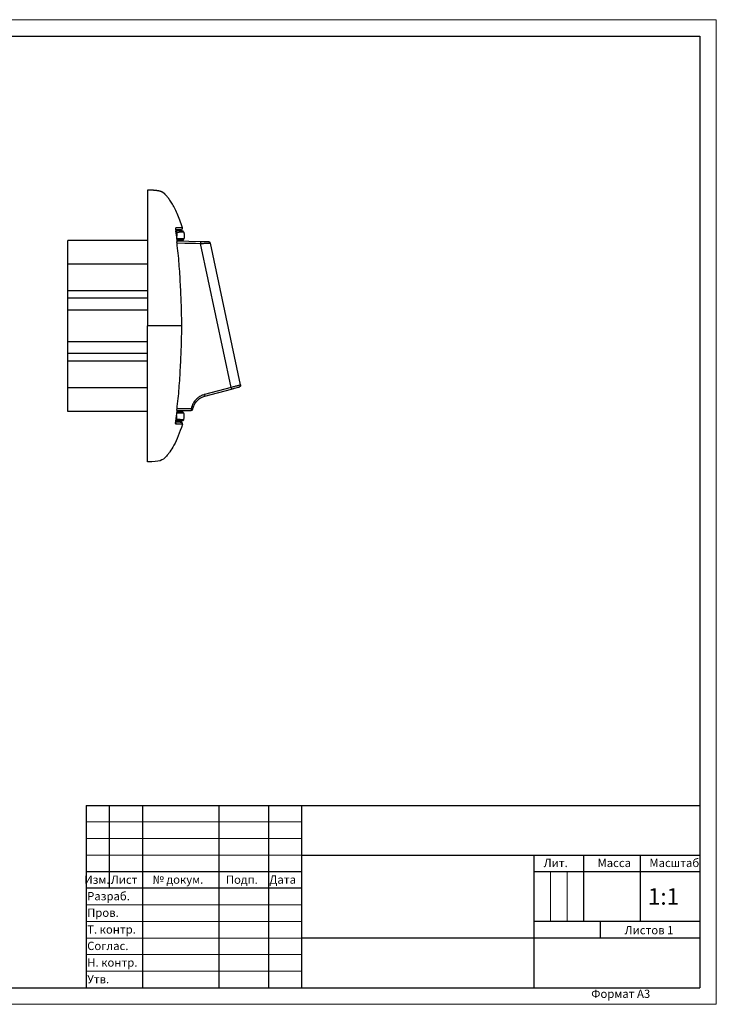
# Model space of a CAD drawing. Units: millimetres. Extents: x 0 to 420, y 0 to 297.
# Drawn here: x 210 to 420, y 0 to 297 of the extents above; entities that cross this region are included whole.
import ezdxf

# ---------------------------------------------------------------- set-up
doc = ezdxf.new("R2010")
doc.units = ezdxf.units.MM
doc.styles.add('SLDTEXTSTYLE0', font='TXT', dxfattribs={"width": 0.7, "bigfont": 'bigfont'})
doc.styles.add('SLDTEXTSTYLE1', font='TXT', dxfattribs={"width": 0.7})

msp = doc.modelspace()

# ---------------------------------------------------------------- linework, layer by layer
at = {"color": 7, "linetype": 'Continuous', "lineweight": 18}
for p, q in [((0, 297), (420, 297)), ((420, 297), (420, 0)), ((295, 55), (230, 55)), ((295, 50), (230, 50)), ((295, 45), (230, 45)), ((370, 40), (370, 25)), ((375, 40), (375, 25)), ((295, 30), (230, 30)), ((295, 25), (230, 25)), ((295, 20), (230, 20)), ((295, 15), (230, 15)), ((230, 10), (295, 10)), ((0, 0), (420, 0))]:
    msp.add_line(p, q, dxfattribs=at)
at = {"color": 7, "linetype": 'Continuous', "lineweight": 25}
for p, q in [((20, 292), (415, 292)), ((415, 292), (415, 5)), ((230, 60), (415, 60)), ((230, 60), (230, 5)), ((237, 60), (237, 35)), ((247, 60), (247, 5)), ((270, 60), (270, 5)), ((285, 60), (285, 5)), ((295, 60), (295, 5)), ((415, 60), (415, 5)), ((295, 45), (415, 45)), ((365, 45), (365, 5)), ((380, 45), (380, 25)), ((397, 45), (397, 25)), ((295, 40), (230, 40)), ((415, 40), (365, 40)), ((295, 35), (230, 35)), ((415, 25), (365, 25)), ((385, 25), (385, 20)), ((415, 20), (295, 20)), ((20, 5), (415, 5)), ((230, 5), (415, 5))]:
    msp.add_line(p, q, dxfattribs=at)
at = {"color": 7, "linetype": 'Continuous'}
for p, q in [((257.07, 233.18), (257.05, 233.33)), ((258.31, 233.4), (258.31, 233.48)), ((258.43, 233.28), (258.99, 233.27)), ((258.58, 233.6), (258.74, 233.65)), ((248.54, 230.39), (224.54, 230.39)), ((224.54, 223.26), (224.54, 230.39)), ((257.46, 230.51), (259.04, 230.54)), ((257.51, 230.14), (257.46, 230.51)), ((264.51, 230.02), (257.47, 230.15)), ((273.75, 186.08), (264.51, 229.52)), ((276.61, 186.82), (267.52, 229.58)), ((248.54, 223.26), (224.54, 223.26)), ((224.54, 215.26), (224.54, 223.26)), ((248.54, 215.26), (224.54, 215.26)), ((224.54, 212.96), (224.54, 215.26)), ((248.54, 212.96), (224.54, 212.96)), ((224.54, 209.41), (224.54, 212.96)), ((224.54, 199.81), (224.54, 209.41)), ((248.54, 209.41), (224.54, 209.41)), ((248.54, 199.81), (224.54, 199.81)), ((224.54, 196.26), (224.54, 199.81)), ((248.54, 196.26), (224.54, 196.26)), ((224.54, 193.96), (224.54, 196.26)), ((248.54, 193.96), (224.54, 193.96)), ((224.54, 185.96), (224.54, 193.96)), ((248.54, 185.96), (224.54, 185.96)), ((224.54, 178.84), (224.54, 185.96)), ((273.75, 186.08), (265.7, 183.92)), ((265.82, 183.44), (273.87, 185.59)), ((248.54, 178.84), (224.54, 178.84)), ((261.72, 179.65), (257.42, 179.58)), ((259.04, 178.69), (257.45, 178.71)), ((257.47, 179.08), (261.72, 179.15)), ((257.06, 175.96), (257.07, 176.05)), ((257.07, 176.05), (257.07, 176.05)), ((258.31, 175.83), (258.31, 175.75)), ((258.43, 175.95), (258.99, 175.96)), ((259.05, 174.97), (259.03, 174.97))]:
    msp.add_line(p, q, dxfattribs=at)
at = {"color": 7, "linetype": 'Continuous', "flags": 128}
for points in [[(248.54, 245.61), (248.54, 245.61)], [(257.42, 229.65), (259.83, 229.6), (261.39, 229.58), (262.95, 229.55), (264.51, 229.52)]]:
    msp.add_lwpolyline(points, dxfattribs=at)
at = {"color": 7, "linetype": 'Continuous'}
msp.add_arc((261.71, 179.65), 0.5, 271, 349.0287, dxfattribs=at)
for points, knots in [([(249.53, 245.57), (249.53, 245.57), (249.53, 245.57), (249.53, 245.57), (249.51, 245.58), (249.5, 245.58), (249.49, 245.58), (249.49, 245.58), (249.49, 245.58), (249.48, 245.58), (249.48, 245.58), (249.47, 245.58), (249.45, 245.58), (249.41, 245.58), (249.34, 245.58), (249.24, 245.59), (249.1, 245.59), (248.93, 245.6), (248.73, 245.61), (248.61, 245.61), (248.54, 245.61)], [0, 0, 0, 0, 0.033061, 0.069366, 0.073356, 0.074697, 0.0752461, 0.0757461, 0.0762327, 0.076745, 0.0779707, 0.0796067, 0.0817346, 0.0958128, 0.1357888, 0.2011777, 0.3290813, 0.5047096, 0.7290041, 1, 1, 1, 1]), ([(248.54, 245.61), (248.54, 245.61), (248.54, 245.61), (248.54, 245.61), (248.54, 245.61), (248.54, 245.61), (248.54, 245.61), (248.54, 245.58), (248.54, 245.38), (248.54, 245.12), (248.54, 245.01), (248.54, 244.76), (248.54, 244.01), (248.54, 241.77), (248.54, 238.38), (248.54, 234.8), (248.54, 233.2), (248.54, 232.31), (248.54, 229.44), (248.54, 225.08), (248.54, 220.51), (248.54, 217.35), (248.54, 216.34), (248.54, 214.45), (248.54, 210.03), (248.54, 206.86), (248.54, 204.61)], [0, 0, 0, 0, 0.125, 0.15625, 0.15625, 0.1875, 0.1875, 0.25, 0.3125, 0.3125, 0.34375, 0.34375, 0.375, 0.5, 0.625, 0.65625, 0.65625, 0.6875, 0.6875, 0.75, 0.8125, 0.8125, 0.84375, 0.84375, 0.875, 1, 1, 1, 1]), ([(250.34, 245.53), (250.3, 245.53), (249.71, 245.59), (249.1, 245.6), (248.54, 245.61)], [0, 0, 0, 0, 0.060648, 1, 1, 1, 1]), ([(250.34, 245.53), (250.31, 245.53), (250.15, 245.54), (249.97, 245.55), (249.75, 245.56), (249.56, 245.57), (249.4, 245.58), (249.29, 245.58), (249.22, 245.59), (249.18, 245.59), (249.18, 245.59), (249.18, 245.59)], [0, 0, 0, 0, 0.012845, 0.066528, 0.13439, 0.217367, 0.332399, 0.471484, 0.637628, 0.83376, 1, 1, 1, 1]), ([(252.86, 245.04), (252.86, 245.04), (252.79, 245.07), (252.67, 245.12), (252.48, 245.19), (252.29, 245.25), (252.09, 245.3), (251.91, 245.34), (251.72, 245.37), (251.55, 245.4), (251.38, 245.43), (251.23, 245.45), (251.09, 245.46), (250.97, 245.47), (250.85, 245.48), (250.73, 245.5), (250.62, 245.51), (250.5, 245.51), (250.41, 245.52), (250.35, 245.53), (250.33, 245.53)], [0, 0, 0, 0, 0.000754, 0.018199, 0.048448, 0.087073, 0.134741, 0.192911, 0.262412, 0.344425, 0.439487, 0.543448, 0.626692, 0.707482, 0.782633, 0.849529, 0.906317, 0.950295, 0.985842, 1, 1, 1, 1]), ([(254.16, 243.96), (254.05, 244.09), (253.76, 244.43), (253.19, 244.89), (252.4, 245.25), (251.43, 245.45), (250.73, 245.5), (250.34, 245.53)], [0, 0, 0, 0, 0.124849, 0.314722, 0.503459, 0.72917, 1, 1, 1, 1]), ([(254.16, 243.96), (253.99, 244.16), (253.71, 244.47), (253.24, 244.84), (253, 244.96), (252.88, 245.02)], [0, 0, 0, 0, 0.4700118, 0.7353095, 1, 1, 1, 1]), ([(259.05, 234.25), (258.79, 235.02), (258.31, 236.47), (257.51, 238.48), (256.72, 240.19), (255.92, 241.61), (255.15, 242.74), (254.58, 243.5), (254.25, 243.87), (254.16, 243.96)], [0, 0, 0, 0, 0.221763, 0.419621, 0.59201, 0.738027, 0.864723, 0.967075, 1, 1, 1, 1]), ([(257.07, 234.19), (257.04, 234.18), (257.03, 234.15), (257.01, 234.04), (257, 233.97), (257, 233.81), (257.01, 233.71), (257.03, 233.48), (257.04, 233.35), (257.07, 233.18)], [0, 0, 0, 0, 0.25, 0.25, 0.5, 0.5, 0.75, 0.75, 1, 1, 1, 1]), ([(257.01, 233.85), (257.03, 233.9), (257.08, 234.01), (257.07, 234.13), (257.07, 234.19)], [0, 0, 0, 0, 0.45572, 1, 1, 1, 1]), ([(258.43, 233.6), (258.39, 233.6), (258.31, 233.6), (258.01, 233.6), (257.7, 233.6), (257.47, 233.6), (257.24, 233.6), (257.07, 233.6), (257.02, 233.6)], [0, 0, 0, 0, 0.315185, 0.629882, 0.734869, 0.839828, 0.944737, 1, 1, 1, 1]), ([(258.58, 233.6), (258.54, 233.6), (258.47, 233.6), (258.11, 233.6), (257.69, 233.6), (257.19, 233.6), (257.02, 233.6)], [0, 0, 0, 0, 0.282891, 0.565935, 0.848748, 1, 1, 1, 1]), ([(258.31, 233.48), (258.27, 233.48), (258.2, 233.48), (257.84, 233.48), (257.45, 233.48), (257.14, 233.48), (257.03, 233.48)], [0, 0, 0, 0, 0.329259, 0.659388, 0.879491, 1, 1, 1, 1]), ([(258.31, 233.4), (258.27, 233.4), (258.2, 233.4), (257.85, 233.4), (257.47, 233.4), (257.16, 233.4), (257.04, 233.4)], [0, 0, 0, 0, 0.3269803, 0.654053, 0.8721682, 1, 1, 1, 1]), ([(258.43, 233.28), (258.39, 233.28), (258.32, 233.28), (257.97, 233.28), (257.56, 233.28), (257.21, 233.28), (257.06, 233.28)], [0, 0, 0, 0, 0.314503, 0.62907, 0.838902, 1, 1, 1, 1]), ([(258.99, 233.27), (258.96, 233.27), (258.92, 233.27), (258.72, 233.27), (258.48, 233.27), (258.18, 233.27), (257.84, 233.27), (257.49, 233.27), (257.23, 233.27), (257.08, 233.27), (257.06, 233.27)], [0, 0, 0, 0, 0.197082, 0.375284, 0.534426, 0.674513, 0.795594, 0.897688, 0.980781, 1, 1, 1, 1]), ([(257.34, 232.83), (257.33, 232.89), (257.3, 233.01), (257.2, 233.14), (257.11, 233.2), (257.06, 233.22)], [0, 0, 0, 0, 0.355516, 0.710696, 1, 1, 1, 1]), ([(259.05, 234.25), (259.05, 234.25), (259.03, 234.25), (258.98, 234.25), (258.94, 234.25), (258.81, 234.25), (258.7, 234.25), (258.49, 234.24), (258.41, 234.24), (258.22, 234.23), (258.11, 234.23), (257.86, 234.22), (257.72, 234.21), (257.42, 234.2), (257.25, 234.2), (257.07, 234.19)], [0, 0, 0, 0, 0.125, 0.125, 0.25, 0.25, 0.5, 0.5, 0.625, 0.625, 0.75, 0.75, 0.875, 0.875, 1, 1, 1, 1]), ([(257.51, 230.14), (257.48, 230.4), (257.35, 231.42), (257.19, 232.43), (257.08, 233.18)], [0, 0, 0, 0, 0.255806, 1, 1, 1, 1]), ([(257.12, 232.8), (257.14, 232.81), (257.21, 232.81), (257.3, 232.83), (257.33, 232.83), (257.34, 232.83)], [0, 0, 0, 0, 0.165117, 0.582566, 1, 1, 1, 1]), ([(257.35, 232.83), (257.38, 232.5), (257.43, 232.07), (257.33, 231.65), (257.3, 231.56)], [0, 0, 0, 0, 0.773484, 1, 1, 1, 1]), ([(259.46, 232.9), (259.46, 232.9), (259.46, 232.9), (259.44, 232.89), (259.42, 232.89), (259.39, 232.89), (259.34, 232.89), (259.29, 232.89), (259.22, 232.89), (259.15, 232.89), (259.05, 232.89), (258.96, 232.89), (258.86, 232.88), (258.75, 232.88), (258.62, 232.88), (258.47, 232.87), (258.3, 232.87), (258.11, 232.86), (257.89, 232.85), (257.64, 232.84), (257.45, 232.84), (257.35, 232.83)], [0, 0, 0, 0, 0.038533, 0.079667, 0.123399, 0.169725, 0.218637, 0.270136, 0.324224, 0.380905, 0.440181, 0.502055, 0.548505, 0.597179, 0.648081, 0.701213, 0.756575, 0.814168, 0.873993, 0.936056, 1, 1, 1, 1]), ([(258.31, 233.48), (258.31, 233.51), (258.32, 233.54), (258.37, 233.59), (258.4, 233.6), (258.43, 233.6)], [0, 0, 0, 0, 0.5, 0.5, 1, 1, 1, 1]), ([(258.43, 233.28), (258.4, 233.28), (258.37, 233.29), (258.32, 233.34), (258.31, 233.37), (258.31, 233.4)], [0, 0, 0, 0, 0.5, 0.5, 1, 1, 1, 1]), ([(258.75, 233.63), (258.8, 233.66), (258.92, 233.72), (259.03, 233.88), (259.09, 234.07), (259.06, 234.19), (259.05, 234.25)], [0, 0, 0, 0, 0.249885, 0.4999, 0.749962, 1, 1, 1, 1]), ([(259.46, 232.9), (259.44, 233), (259.37, 233.1), (259.2, 233.23), (259.1, 233.27), (258.99, 233.27)], [0, 0, 0, 0, 0.5, 0.5, 1, 1, 1, 1]), ([(259.46, 232.9), (259.5, 232.74), (259.54, 232.58), (259.59, 232.27), (259.61, 232.11), (259.63, 231.61), (259.6, 231.28), (259.52, 230.93)], [0, 0, 0, 0, 0.25, 0.25, 0.5, 0.5, 1, 1, 1, 1]), ([(257.42, 229.65), (257.4, 229.78), (257.4, 229.91), (257.42, 230.09), (257.44, 230.15), (257.47, 230.15)], [0, 0, 0, 0, 0.5, 0.5, 1, 1, 1, 1]), ([(259.52, 230.93), (259.48, 230.93), (259.41, 230.93), (258.99, 230.92), (258.39, 230.9), (257.71, 230.88), (257.41, 230.88)], [0, 0, 0, 0, 0.266496, 0.533031, 0.799639, 1, 1, 1, 1]), ([(258.85, 204.61), (258.85, 206.7), (258.8, 208.79), (258.66, 212.97), (258.57, 215.06), (258.36, 219.24), (258.23, 221.32), (257.89, 225.49), (257.68, 227.57), (257.42, 229.65)], [0, 0, 0, 0, 0.25, 0.25, 0.5, 0.5, 0.75, 0.75, 1, 1, 1, 1]), ([(259.04, 230.54), (259.03, 230.54), (259, 230.54), (258.87, 230.54), (258.67, 230.54), (258.39, 230.54), (258.04, 230.54), (257.74, 230.54), (257.52, 230.54), (257.46, 230.54)], [0, 0, 0, 0, 0.153167, 0.317501, 0.489587, 0.667064, 0.809327, 0.950575, 1, 1, 1, 1]), ([(257.5, 230.14), (257.5, 230.14), (257.5, 230.14), (257.5, 230.14), (257.5, 230.14), (257.5, 230.14), (257.51, 230.15), (257.51, 230.14), (257.51, 230.14)], [0, 0, 0, 0, 0.000133, 0.000517, 0.002047, 0.008163, 0.032631, 1, 1, 1, 1]), ([(259.04, 230.54), (259.06, 230.54), (259.11, 230.54), (259.18, 230.56), (259.24, 230.58), (259.3, 230.61), (259.34, 230.64), (259.38, 230.68), (259.42, 230.72), (259.44, 230.75), (259.47, 230.79), (259.48, 230.82), (259.5, 230.85), (259.51, 230.88), (259.51, 230.91), (259.52, 230.92), (259.52, 230.93)], [0, 0, 0, 0, 0.11112, 0.216144, 0.315064, 0.407881, 0.494593, 0.575196, 0.64969, 0.718074, 0.780345, 0.836505, 0.886551, 0.930483, 0.9683, 1, 1, 1, 1]), ([(264.51, 230.02), (264.52, 230.02), (264.52, 229.97), (264.52, 229.78), (264.52, 229.65), (264.51, 229.52)], [0, 0, 0, 0, 0.5, 0.5, 1, 1, 1, 1]), ([(267.04, 229.98), (267.03, 229.98), (267.02, 229.98), (266.95, 229.98), (266.9, 229.98), (266.71, 229.98), (266.52, 229.99), (266.05, 230), (265.78, 230), (265.32, 230.01), (265.17, 230.01), (264.84, 230.02), (264.68, 230.02), (264.51, 230.02)], [0, 0, 0, 0, 0.125, 0.125, 0.25, 0.25, 0.5, 0.5, 0.75, 0.75, 0.875, 0.875, 1, 1, 1, 1]), ([(264.51, 229.52), (264.91, 229.53), (265.3, 229.54), (266.02, 229.55), (266.35, 229.56), (266.77, 229.57), (266.89, 229.57), (267.11, 229.57), (267.21, 229.58), (267.36, 229.58), (267.42, 229.58), (267.5, 229.58), (267.52, 229.58), (267.52, 229.58)], [0, 0, 0, 0, 0.25, 0.25, 0.5, 0.5, 0.625, 0.625, 0.75, 0.75, 0.875, 0.875, 1, 1, 1, 1]), ([(267.04, 229.98), (267.15, 229.98), (267.26, 229.94), (267.43, 229.79), (267.49, 229.69), (267.52, 229.58)], [0, 0, 0, 0, 0.5, 0.5, 1, 1, 1, 1]), ([(248.54, 163.61), (248.54, 163.61), (248.54, 163.61), (248.54, 163.61), (248.54, 163.61), (248.54, 163.61), (248.54, 163.61), (248.54, 163.61), (248.54, 163.61), (248.54, 163.61), (248.54, 163.61), (248.54, 163.61), (248.54, 163.61), (248.54, 163.61), (248.54, 163.61), (248.54, 163.61), (248.54, 163.61), (248.54, 163.61), (248.54, 163.61), (248.54, 163.61), (248.54, 163.61), (248.54, 163.61), (248.54, 163.61), (248.54, 163.61), (248.54, 163.61), (248.54, 163.61), (248.54, 163.61), (248.54, 163.61), (248.54, 163.61), (248.54, 163.61), (248.54, 163.61), (248.54, 163.61), (248.54, 163.61), (248.54, 163.63), (248.54, 163.63), (248.54, 163.66), (248.54, 163.69), (248.54, 163.76), (248.54, 163.81), (248.54, 163.96), (248.54, 164.07), (248.54, 164.37), (248.54, 164.56), (248.54, 164.95), (248.54, 165.15), (248.54, 165.78), (248.54, 166.2), (248.54, 167.05), (248.54, 167.47), (248.54, 168.31), (248.54, 168.73), (248.54, 170.84), (248.54, 172.54), (248.54, 175.92), (248.54, 177.6), (248.54, 180.97), (248.54, 182.67), (248.54, 184.77), (248.54, 185.19), (248.54, 186.03), (248.54, 186.45), (248.54, 187.29), (248.54, 187.71), (248.54, 188.57), (248.54, 189), (248.54, 189.85), (248.54, 190.28), (248.54, 191.13), (248.54, 191.55), (248.54, 192.38), (248.54, 192.8), (248.54, 193.65), (248.54, 194.08), (248.54, 195.35), (248.54, 196.19), (248.54, 197.86), (248.54, 198.7), (248.54, 201.24), (248.54, 202.92), (248.54, 204.61)], [0, 0, 0, 0, 0.0625, 0.0625, 0.125, 0.125, 0.15625, 0.15625, 0.1875, 0.1875, 0.25, 0.25, 0.265625, 0.265625, 0.28125, 0.28125, 0.296875, 0.296875, 0.3125, 0.3125, 0.328125, 0.328125, 0.34375, 0.34375, 0.375, 0.375, 0.40625, 0.40625, 0.4375, 0.4375, 0.453125, 0.453125, 0.46875, 0.46875, 0.476562, 0.476562, 0.484375, 0.484375, 0.492187, 0.492187, 0.5, 0.5, 0.507812, 0.507812, 0.515625, 0.515625, 0.53125, 0.53125, 0.546875, 0.546875, 0.5625, 0.5625, 0.625, 0.625, 0.6875, 0.6875, 0.75, 0.75, 0.765625, 0.765625, 0.78125, 0.78125, 0.796875, 0.796875, 0.8125, 0.8125, 0.828125, 0.828125, 0.84375, 0.84375, 0.859375, 0.859375, 0.875, 0.875, 0.90625, 0.90625, 0.9375, 0.9375, 1, 1, 1, 1]), ([(258.85, 204.61), (258.03, 204.61), (257.18, 204.61), (255.94, 204.61), (255.33, 204.61), (254.8, 204.61), (254.47, 204.61), (254.31, 204.61), (252.97, 204.61), (252.15, 204.61), (248.54, 204.61)], [0, 0, 0, 0, 0.25, 0.25, 0.375, 0.4375, 0.4375, 0.5, 0.5, 1, 1, 1, 1]), ([(257.42, 179.58), (257.68, 181.65), (257.89, 183.73), (258.23, 187.9), (258.36, 189.99), (258.57, 194.16), (258.66, 196.25), (258.8, 200.43), (258.85, 202.52), (258.85, 204.61)], [0, 0, 0, 0, 0.25, 0.25, 0.5, 0.5, 0.75, 0.75, 1, 1, 1, 1]), ([(276.61, 186.82), (276.61, 186.82), (276.59, 186.81), (276.51, 186.79), (276.46, 186.78), (276.32, 186.74), (276.23, 186.72), (276.02, 186.67), (275.9, 186.64), (275.64, 186.57), (275.5, 186.53), (275.19, 186.45), (275.02, 186.41), (274.5, 186.27), (274.13, 186.18), (273.75, 186.08)], [0, 0, 0, 0, 0.125, 0.125, 0.25, 0.25, 0.375, 0.375, 0.5, 0.5, 0.625, 0.625, 0.75, 0.75, 1, 1, 1, 1]), ([(273.75, 186.08), (273.78, 185.95), (273.81, 185.83), (273.86, 185.65), (273.87, 185.59), (273.87, 185.59)], [0, 0, 0, 0, 0.5, 0.5, 1, 1, 1, 1]), ([(273.87, 185.59), (274.03, 185.64), (274.18, 185.68), (274.49, 185.76), (274.64, 185.8), (275.07, 185.92), (275.33, 185.99), (275.77, 186.1), (275.95, 186.15), (276.12, 186.2), (276.17, 186.21), (276.23, 186.23), (276.24, 186.23), (276.25, 186.23)], [0, 0, 0, 0, 0.125, 0.125, 0.25, 0.25, 0.5, 0.5, 0.75, 0.75, 0.875, 0.875, 1, 1, 1, 1]), ([(276.61, 186.82), (276.63, 186.69), (276.61, 186.56), (276.48, 186.34), (276.37, 186.26), (276.25, 186.23)], [0, 0, 0, 0, 0.5, 0.5, 1, 1, 1, 1]), ([(265.7, 183.92), (265.64, 183.9), (265.42, 183.84), (264.94, 183.67), (264.5, 183.45), (264.15, 183.24), (263.94, 183.1), (263.56, 182.81), (263.12, 182.41), (262.7, 181.89), (262.35, 181.37), (262.11, 180.89), (261.96, 180.52), (261.89, 180.28), (261.83, 180.09), (261.78, 179.87), (261.74, 179.73), (261.72, 179.65)], [0, 0, 0, 0, 0.028989, 0.11234, 0.249798, 0.265584, 0.312567, 0.375255, 0.499618, 0.599685, 0.699748, 0.806212, 0.862187, 0.891751, 0.929391, 0.960316, 1, 1, 1, 1]), ([(262.2, 179.56), (262.29, 180.02), (262.45, 180.47), (262.76, 181.09), (262.88, 181.28), (263.15, 181.67), (263.3, 181.85), (263.62, 182.19), (263.79, 182.35), (264.15, 182.64), (264.34, 182.77), (264.94, 183.13), (265.37, 183.32), (265.82, 183.44)], [0, 0, 0, 0, 0.25, 0.25, 0.375, 0.375, 0.5, 0.5, 0.625, 0.625, 0.75, 0.75, 1, 1, 1, 1]), ([(265.7, 183.92), (265.73, 183.79), (265.76, 183.67), (265.81, 183.49), (265.82, 183.44), (265.82, 183.44)], [0, 0, 0, 0, 0.5, 0.5, 1, 1, 1, 1]), ([(257.07, 176.05), (257.11, 176.32), (257.19, 176.85), (257.31, 177.63), (257.41, 178.37), (257.47, 178.85), (257.51, 179.08)], [0, 0, 0, 0, 0.268988, 0.526703, 0.77105, 1, 1, 1, 1]), ([(257.47, 179.08), (257.44, 179.08), (257.42, 179.13), (257.4, 179.32), (257.4, 179.45), (257.42, 179.58)], [0, 0, 0, 0, 0.5, 0.5, 1, 1, 1, 1]), ([(259.52, 178.3), (259.5, 178.3), (259.45, 178.3), (259.24, 178.31), (258.93, 178.31), (258.48, 178.32), (257.99, 178.33), (257.57, 178.34), (257.4, 178.35)], [0, 0, 0, 0, 0.18875, 0.378381, 0.555027, 0.722678, 0.890441, 1, 1, 1, 1]), ([(259.04, 178.69), (259.02, 178.69), (258.97, 178.69), (258.74, 178.69), (258.4, 178.69), (257.97, 178.69), (257.61, 178.69), (257.45, 178.69)], [0, 0, 0, 0, 0.218221, 0.439882, 0.668876, 0.851296, 1, 1, 1, 1]), ([(259.46, 176.33), (259.5, 176.48), (259.54, 176.64), (259.59, 176.96), (259.61, 177.12), (259.63, 177.61), (259.6, 177.95), (259.52, 178.3)], [0, 0, 0, 0, 0.25, 0.25, 0.5, 0.5, 1, 1, 1, 1]), ([(261.72, 179.65), (261.72, 179.52), (261.73, 179.39), (261.73, 179.25), (261.73, 179.22), (261.72, 179.18), (261.72, 179.17), (261.72, 179.16), (261.72, 179.16), (261.72, 179.16), (261.72, 179.16), (261.72, 179.15), (261.72, 179.15), (261.72, 179.15)], [0, 0, 0, 0, 0.5, 0.5, 0.75, 0.75, 0.875, 0.875, 0.9375, 0.9375, 0.96875, 0.96875, 1, 1, 1, 1]), ([(261.72, 179.65), (261.85, 179.63), (261.98, 179.61), (262.15, 179.57), (262.2, 179.56), (262.2, 179.56)], [0, 0, 0, 0, 0.5, 0.5, 1, 1, 1, 1]), ([(257.07, 175.04), (257.04, 175.04), (257.03, 175.07), (257.01, 175.18), (257, 175.25), (257, 175.42), (257.01, 175.52), (257.03, 175.75), (257.04, 175.88), (257.07, 176.05)], [0, 0, 0, 0, 0.25, 0.25, 0.5, 0.5, 0.75, 0.75, 1, 1, 1, 1]), ([(257.01, 175.37), (257.03, 175.32), (257.08, 175.22), (257.07, 175.1), (257.07, 175.04)], [0, 0, 0, 0, 0.45572, 1, 1, 1, 1]), ([(258.43, 175.63), (258.39, 175.63), (258.32, 175.63), (257.87, 175.63), (257.44, 175.63), (257.05, 175.63), (257.02, 175.63)], [0, 0, 0, 0, 0.336741, 0.660061, 0.968174, 1, 1, 1, 1]), ([(258.58, 175.62), (258.54, 175.62), (258.44, 175.62), (258.05, 175.62), (257.59, 175.62), (257.16, 175.62), (257.02, 175.62)], [0, 0, 0, 0, 0.315925, 0.631954, 0.880073, 1, 1, 1, 1]), ([(258.31, 175.75), (258.27, 175.75), (258.2, 175.75), (257.84, 175.75), (257.45, 175.75), (257.14, 175.75), (257.03, 175.75)], [0, 0, 0, 0, 0.329259, 0.659388, 0.879491, 1, 1, 1, 1]), ([(258.31, 175.83), (258.28, 175.83), (258.2, 175.83), (257.79, 175.83), (257.43, 175.83), (257.06, 175.83), (257.04, 175.83)], [0, 0, 0, 0, 0.3262757, 0.6525544, 0.9788097, 1, 1, 1, 1]), ([(257.34, 176.39), (257.33, 176.34), (257.3, 176.22), (257.2, 176.08), (257.11, 176.03), (257.06, 176.01)], [0, 0, 0, 0, 0.354765, 0.70955, 1, 1, 1, 1]), ([(258.99, 175.96), (258.99, 175.96), (258.98, 175.96), (258.96, 175.96), (258.94, 175.96), (258.9, 175.96), (258.87, 175.96), (258.83, 175.96), (258.79, 175.96), (258.75, 175.96), (258.71, 175.96), (258.67, 175.96), (258.63, 175.96), (258.59, 175.96), (258.56, 175.96), (258.52, 175.96), (258.48, 175.96), (258.43, 175.96), (258.35, 175.96), (258.25, 175.96), (258.13, 175.96), (258.01, 175.96), (257.88, 175.96), (257.75, 175.96), (257.62, 175.96), (257.5, 175.96), (257.38, 175.96), (257.25, 175.96), (257.15, 175.96), (257.07, 175.96), (257.06, 175.96)], [0, 0, 0, 0, 0.037796, 0.086204, 0.145227, 0.18741, 0.227225, 0.267988, 0.308918, 0.33971, 0.369217, 0.397439, 0.424376, 0.450027, 0.474394, 0.497475, 0.513756, 0.541327, 0.580191, 0.630319, 0.679706, 0.732584, 0.772076, 0.816483, 0.853271, 0.889052, 0.923827, 0.947596, 0.988002, 1, 1, 1, 1]), ([(258.43, 175.95), (258.39, 175.95), (258.3, 175.95), (257.84, 175.95), (257.41, 175.95), (257.08, 175.95), (257.06, 175.95)], [0, 0, 0, 0, 0.351749, 0.703601, 0.980279, 1, 1, 1, 1]), ([(257.12, 176.42), (257.14, 176.42), (257.21, 176.41), (257.3, 176.4), (257.33, 176.4), (257.35, 176.39)], [0, 0, 0, 0, 0.167479, 0.583748, 1, 1, 1, 1]), ([(257.35, 176.39), (257.38, 176.73), (257.43, 177.16), (257.33, 177.57), (257.3, 177.67)], [0, 0, 0, 0, 0.773697, 1, 1, 1, 1]), ([(259.46, 176.33), (259.46, 176.33), (259.44, 176.33), (259.39, 176.33), (259.35, 176.33), (259.22, 176.33), (259.11, 176.33), (258.79, 176.35), (258.59, 176.35), (258.06, 176.37), (257.73, 176.38), (257.34, 176.39)], [0, 0, 0, 0, 0.125, 0.125, 0.25, 0.25, 0.5, 0.5, 0.75, 0.75, 1, 1, 1, 1]), ([(258.43, 175.95), (258.4, 175.95), (258.37, 175.93), (258.32, 175.89), (258.31, 175.86), (258.31, 175.83)], [0, 0, 0, 0, 0.5, 0.5, 1, 1, 1, 1]), ([(258.31, 175.75), (258.31, 175.72), (258.32, 175.68), (258.37, 175.64), (258.4, 175.63), (258.43, 175.63)], [0, 0, 0, 0, 0.5, 0.5, 1, 1, 1, 1]), ([(258.58, 175.62), (258.67, 175.61), (258.8, 175.6), (258.89, 175.5), (258.91, 175.47)], [0, 0, 0, 0, 0.684787, 1, 1, 1, 1]), ([(259.05, 174.97), (259.06, 175.02), (259.08, 175.11), (259.06, 175.23), (259.04, 175.31), (259.01, 175.35), (258.99, 175.4), (258.88, 175.56), (258.78, 175.58), (258.7, 175.61)], [0, 0, 0, 0, 0.111122, 0.189234, 0.256014, 0.280403, 0.309971, 0.388411, 1, 1, 1, 1]), ([(259.46, 176.33), (259.44, 176.22), (259.37, 176.13), (259.2, 176), (259.1, 175.96), (258.99, 175.96)], [0, 0, 0, 0, 0.5, 0.5, 1, 1, 1, 1]), ([(259.05, 174.97), (258.22, 172.39), (257.35, 170.25), (256.08, 167.88), (255.46, 166.9), (254.9, 166.16), (254.55, 165.72), (254.39, 165.52), (253, 163.89), (252.22, 163.74), (248.54, 163.61)], [0, 0, 0, 0, 0.25, 0.25, 0.375, 0.4375, 0.4375, 0.5, 0.5, 1, 1, 1, 1]), ([(259.03, 174.97), (259, 174.97), (258.92, 174.97), (258.59, 174.98), (258.06, 175), (257.4, 175.02), (257.07, 175.04)], [0, 0, 0, 0, 0.224501, 0.482869, 0.741399, 1, 1, 1, 1])]:
    msp.add_open_spline(points, degree=3, knots=knots, dxfattribs=at)
for points in [[(257.07, 233.18), (257.22, 232.17), (257.37, 231.16), (257.5, 230.14)], [(257.07, 233.18), (257.08, 233.18), (257.08, 233.18), (257.07, 233.18)], [(258.43, 233.6), (258.48, 233.6), (258.53, 233.6), (258.58, 233.6)], [(259.04, 178.69), (259.15, 178.69), (259.27, 178.64), (259.36, 178.57)], [(258.43, 175.63), (258.48, 175.63), (258.53, 175.62), (258.58, 175.62)]]:
    msp.add_open_spline(points, degree=3, dxfattribs=at)

# ---------------------------------------------------------------- texts
at = {"color": 7, "linetype": 'Continuous', "lineweight": 0}
for s, insert, char_height, attachment_point, style in [('Лит.', (367.96, 43.9), 2.5, 1, 'SLDTEXTSTYLE0'), ('Масса', (384.2, 43.9), 2.5, 1, 'SLDTEXTSTYLE0'), ('Масштаб', (399.83, 43.9), 2.5, 1, 'SLDTEXTSTYLE0'), ('Изм.', (233.29, 38.84), 2.5, 2, 'SLDTEXTSTYLE0'), ('Лист', (241.48, 38.84), 2.5, 2, 'SLDTEXTSTYLE0'), ('№ докум.', (257.71, 38.87), 2.5, 2, 'SLDTEXTSTYLE0'), ('Подп.', (276.96, 38.85), 2.5, 2, 'SLDTEXTSTYLE0'), ('Дата', (289.27, 38.87), 2.5, 2, 'SLDTEXTSTYLE0'), ('Разраб.', (230.34, 33.87), 2.5, 1, 'SLDTEXTSTYLE0'), ('1:1', (404.09, 35.03), 5, 2, 'SLDTEXTSTYLE1'), ('Пров.', (230.34, 28.88), 2.5, 1, 'SLDTEXTSTYLE0'), ('Т. контр.', (230.34, 23.83), 2.5, 1, 'SLDTEXTSTYLE0'), ('Листов 1', (392.37, 23.62), 2.5, 1, 'SLDTEXTSTYLE0'), ('Соглас.', (230.34, 18.87), 2.5, 1, 'SLDTEXTSTYLE0'), ('Н. контр.', (230.37, 13.85), 2.5, 1, 'SLDTEXTSTYLE0'), ('Утв.', (230.37, 8.82), 2.5, 1, 'SLDTEXTSTYLE0'), ('Формат А3', (382.29, 4.42), 2.5, 1, 'SLDTEXTSTYLE0')]:
    msp.add_mtext(s, dxfattribs=dict(at, insert=insert, char_height=char_height, attachment_point=attachment_point, style=style))

doc.saveas('drawing.dxf')
